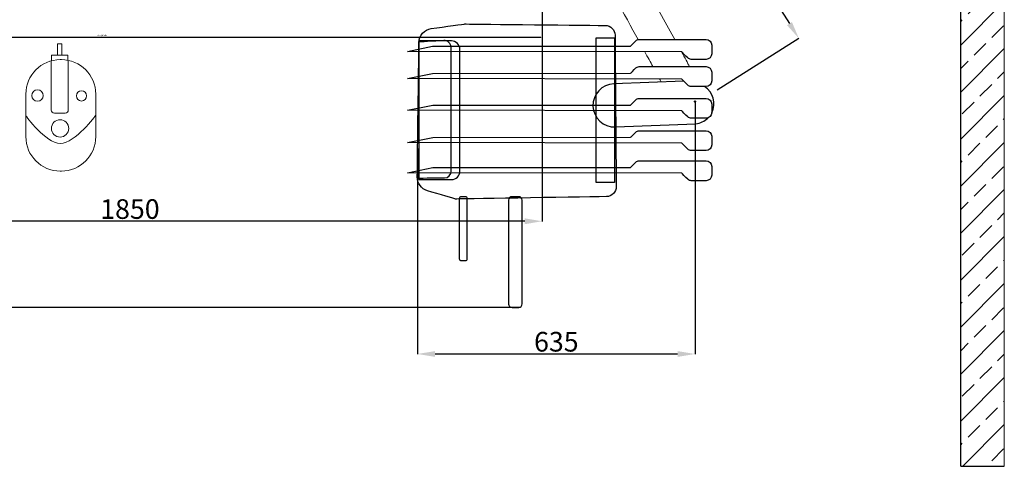
# Model space of a CAD drawing. Units: millimetres. Extents: x -1931 to 11436, y -4896 to 3248.
# Drawn here: x 8412 to 10671, y -2356 to -1333 of the extents above; entities that cross this region are included whole.
import ezdxf

# ---------------------------------------------------------------- set-up
doc = ezdxf.new("R2010")
doc.units = ezdxf.units.MM
doc.header["$PDSIZE"] = -1
doc.layers.add('Default', color=7, linetype='Continuous', true_color=0x000000)
doc.styles.add('ACANSGDT', font='amgdt.shx')
doc.dimstyles.new('ISO-25$0', dxfattribs={"dimtxt": 2.5, "dimasz": 2.5, "dimexe": 1.25, "dimexo": 0.625, "dimtad": 1, "dimtxsty": 'Standard', "dimcen": 2.5, "dimadec": 0, "dimazin": 0, "dimtfac": 1, "dimtmove": 0, "dimatfit": 3, "dimfxl": 1, "dimarcsym": 0})
doc.dimstyles.new('STANDARD_ACAD', dxfattribs={"dimtxt": 0.18, "dimasz": 0.18, "dimexe": 0.18, "dimexo": 0.0625, "dimgap": 0.09, "dimtad": 0, "dimtih": 1, "dimtoh": 1, "dimdec": 4, "dimzin": 0, "dimdsep": 46, "dimtxsty": 'Standard', "dimcen": 0.09, "dimadec": 0, "dimazin": 0, "dimtfac": 1, "dimtdec": 4, "dimtofl": 0, "dimtmove": 0, "dimatfit": 3, "dimfxl": 1, "dimtolj": 1, "dimtzin": 0, "dimarcsym": 0})

# ---------------------------------------------------------------- blocks, each defined once
blk = doc.blocks.new('*D51')
at = {"layer": 'Default', "color": 0, "lineweight": -2, "transparency": 16777216}
for p, q in [((9961.1, -1520.7), (9961.1, -2099.3)), ((9324.8, -1628.5), (9324.8, -2099.3)), ((9364.8, -2099.1), (9921.1, -2099.1))]:
    blk.add_line(p, q, dxfattribs=at)
at = {"layer": 'Default', "color": 0, "transparency": 16777216}
for points in [[(9364.8, -2092.5), (9364.8, -2105.8), (9324.8, -2099.1)], [(9921.1, -2092.5), (9921.1, -2105.8), (9961.1, -2099.1)]]:
    blk.add_solid(points, dxfattribs=at)
at = {"layer": 'Defpoints', "color": 0, "transparency": 16777216}
for p in [(9961.1, -1520.6), (9324.8, -1628.5), (9961.1, -2099.1)]:
    blk.add_point(p, dxfattribs=at)
at = {"layer": 'Default', "color": 0, "transparency": 16777216, "insert": (9643, -2071.1), "char_height": 45, "attachment_point": 5, "style": 'ACANSGDT'}
blk.add_mtext('\\A1;{\\fArial|b0|i0|c238|p34;635}', dxfattribs=at)
blk = doc.blocks.new('*D52')
at = {"layer": 'Default', "color": 0, "lineweight": -2, "transparency": 16777216}
for p, q in [((9610.6, -1073.1), (9610.6, -1274.4)), ((9650.6, -1274.2), (10530.6, -1274.2)), ((10570.6, -2356.4), (10570.6, -1274.1))]:
    blk.add_line(p, q, dxfattribs=at)
at = {"layer": 'Default', "color": 0, "transparency": 16777216}
for points in [[(9650.6, -1267.6), (9650.6, -1280.9), (9610.6, -1274.2)], [(10530.6, -1267.6), (10530.6, -1280.9), (10570.6, -1274.2)]]:
    blk.add_solid(points, dxfattribs=at)
at = {"layer": 'Defpoints', "color": 0, "transparency": 16777216}
for p in [(9610.6, -1073), (10570.6, -1274.2), (10570.6, -2356.5)]:
    blk.add_point(p, dxfattribs=at)
at = {"layer": 'Default', "color": 0, "transparency": 16777216, "insert": (10285.5, -1246.3), "char_height": 45, "attachment_point": 5, "style": 'ACANSGDT'}
blk.add_mtext('\\A1;{\\fArial|b0|i0|c238|p34;min.800}', dxfattribs=at)
blk = doc.blocks.new('*D53')
at = {"layer": 'Default', "color": 0, "lineweight": -2, "transparency": 16777216}
for p, q in [((7761.9, -972.4), (7761.9, -1795.2)), ((9610.6, -1119), (9610.6, -1795.2)), ((9570.6, -1795), (7801.9, -1795))]:
    blk.add_line(p, q, dxfattribs=at)
at = {"layer": 'Default', "color": 0, "transparency": 16777216}
for points in [[(7801.9, -1788.3), (7801.9, -1801.7), (7761.9, -1795)], [(9570.6, -1788.3), (9570.6, -1801.7), (9610.6, -1795)]]:
    blk.add_solid(points, dxfattribs=at)
at = {"layer": 'Defpoints', "color": 0, "transparency": 16777216}
for p in [(7761.9, -972.3), (9610.6, -1119), (7761.9, -1795)]:
    blk.add_point(p, dxfattribs=at)
at = {"layer": 'Default', "color": 0, "transparency": 16777216, "insert": (8664.9, -1767), "char_height": 45, "width": 61.764, "attachment_point": 5, "style": 'ACANSGDT'}
blk.add_mtext('\\A1;{\\fArial|b0|i0|c238|p34;1850}', dxfattribs=at)
blk = doc.blocks.new('*D59')
at = {"layer": 'Default', "color": 0, "lineweight": -2, "transparency": 16777216}
for p, q in [((8228.6, -317.5), (8071.7, -317.5)), ((8071.8, -357.5), (8071.8, -1952.3)), ((9561, -1992.3), (8071.7, -1992.3))]:
    blk.add_line(p, q, dxfattribs=at)
at = {"layer": 'Default', "color": 0, "transparency": 16777216}
for points in [[(8065.2, -357.5), (8078.5, -357.5), (8071.8, -317.5)], [(8065.2, -1952.3), (8078.5, -1952.3), (8071.8, -1992.3)]]:
    blk.add_solid(points, dxfattribs=at)
at = {"layer": 'Defpoints', "color": 0, "transparency": 16777216}
for p in [(8228.6, -317.5), (8071.8, -1992.3), (9561.1, -1992.3)]:
    blk.add_point(p, dxfattribs=at)
at = {"layer": 'Default', "color": 0, "transparency": 16777216, "insert": (8043.9, -1081.8), "char_height": 45, "attachment_point": 5, "rotation": 90, "style": 'ACANSGDT'}
blk.add_mtext('\\A1;{\\fArial|b0|i0|c238|p34;1660}', dxfattribs=at)
blk = doc.blocks.new('*D61')
at = {"layer": 'Default', "color": 0, "lineweight": -2, "transparency": 16777216}
for p, q in [((9495.2, -675.8), (9682.8, -557.4)), ((9704, -591.3), (10177.8, -1342)), ((10011.8, -1494.2), (10199.3, -1375.8))]:
    blk.add_line(p, q, dxfattribs=at)
at = {"layer": 'Default', "color": 0, "transparency": 16777216}
for points in [[(9709.7, -587.7), (9698.4, -594.9), (9682.7, -557.5)], [(10183.5, -1338.5), (10172.2, -1345.6), (10199.2, -1375.9)]]:
    blk.add_solid(points, dxfattribs=at)
at = {"layer": 'Defpoints', "color": 0, "transparency": 16777216}
for p in [(9495.2, -675.8), (10199.2, -1375.9), (10011.7, -1494.2)]:
    blk.add_point(p, dxfattribs=at)
at = {"layer": 'Default', "color": 0, "transparency": 16777216, "insert": (9964.6, -951.7), "char_height": 45, "attachment_point": 5, "rotation": 302.2576, "style": 'ACANSGDT'}
blk.add_mtext('\\A1;{\\fArial|b0|i0|c238|p34;885}', dxfattribs=at)
blk = doc.blocks.new('*D106')
at = {"color": 0, "linetype": 'ByBlock', "lineweight": -2, "transparency": 16777216}
for p, q in [((7590.1, -978.4), (7590.1, -1374)), ((9610.6, -978.4), (9610.6, -1374)), ((7593.4, -1373), (9607.3, -1373))]:
    blk.add_line(p, q, dxfattribs=at)
at = {"color": 0, "transparency": 16777216}
for points in [[(7593.4, -1372.4), (7593.4, -1373.5), (7590.1, -1373)], [(9607.3, -1372.4), (9607.3, -1373.5), (9610.6, -1373)]]:
    blk.add_solid(points, dxfattribs=at)
at = {"layer": 'Defpoints', "color": 0, "transparency": 16777216}
for p in [(7590.1, -977.4), (9610.6, -977.4), (9610.6, -1373)]:
    blk.add_point(p, dxfattribs=at)
at = {"color": 0, "transparency": 16777216, "insert": (8600.3, -1369.4), "char_height": 3.5, "attachment_point": 5}
blk.add_mtext('2020,4946', dxfattribs=at)

msp = doc.modelspace()

# ---------------------------------------------------------------- hatches: boundary and pattern name
h = msp.add_hatch()
h.set_pattern_fill('ANSI33', color=0, scale=12)
h.paths.add_polyline_path([(6443.59097, -2356.47922), (6543.59097, -2356.47922), (6543.59097, 252.40117), (10570.59097, 252.40117), (10570.59097, -2356.47922), (10670.59097, -2356.47922), (10670.59097, 352.40117), (6443.59097, 352.40117)])

# ---------------------------------------------------------------- linework, layer by layer
at = {"color": 0}
for p, q in [((9734.40424, -1374.87109), (9776.63304, -1374.86197)), ((9734.47578, -1706.09918), (9734.40424, -1374.87109)), ((9776.63304, -1374.86197), (9776.70459, -1706.09006)), ((9301.26417, -1405.62385), (9359.32439, -1393.7342)), ((9327.69943, -1381.82162), (9327.76806, -1699.58954)), ((9359.32439, -1393.7342), (9813.27879, -1393.63615)), ((9999.34699, -1391.28562), (9999.35127, -1411.08134)), ((9930.72995, -1406.80739), (9301.26417, -1405.62385)), ((9986.48772, -1423.95044), (9952.58753, -1423.95776)), ((9301.27763, -1467.91048), (9359.33784, -1456.02084)), ((9930.7434, -1469.09402), (9301.27763, -1467.91048)), ((9359.33784, -1456.02084), (9813.29224, -1455.92279)), ((9999.36044, -1453.57226), (9999.36472, -1473.36798)), ((9935.27313, -1473.62179), (9774.55689, -1480.03321)), ((9986.50118, -1486.23708), (9952.60099, -1486.2444)), ((9301.29336, -1540.7544), (9359.35358, -1528.86476)), ((9359.35358, -1528.86476), (9813.30797, -1528.76671)), ((9999.37618, -1526.41618), (9999.38045, -1546.2119)), ((9930.75914, -1541.93795), (9301.29336, -1540.7544)), ((9778.50202, -1578.92656), (9963.10425, -1571.56227)), ((9986.51691, -1559.081), (9952.61672, -1559.08832)), ((9301.30932, -1614.65441), (9359.36954, -1602.76476)), ((9359.36954, -1602.76476), (9813.32394, -1602.66672)), ((9930.7751, -1615.83795), (9301.30932, -1614.65441)), ((9986.53287, -1632.98101), (9952.63268, -1632.98833)), ((9999.40708, -1669.50765), (9999.41136, -1689.30337)), ((9301.32427, -1683.84588), (9359.38448, -1671.95623)), ((9930.79004, -1685.02942), (9301.32427, -1683.84588)), ((9359.38448, -1671.95623), (9813.33888, -1671.85818)), ((9327.76806, -1699.58954), (9402.48157, -1699.5734)), ((9776.70459, -1706.09006), (9734.47578, -1706.09918)), ((9986.54782, -1702.17247), (9952.64762, -1702.1798)), ((9434.06686, -1738.73825), (9424.78808, -1738.74026)), ((9434.06686, -1738.73825), (9424.78808, -1738.74026)), ((9556.75348, -1738.70701), (9541.28881, -1738.71035)), ((9556.75348, -1738.70701), (9541.28881, -1738.71035)), ((9420.1505, -1743.37984), (9420.18011, -1880.49859)), ((9438.73769, -1880.49458), (9438.70807, -1743.37583)), ((9533.5595, -1746.44344), (9533.61094, -1984.59541)), ((9564.54028, -1984.58873), (9564.48885, -1746.43676)), ((9424.8197, -1885.13617), (9434.09848, -1885.13416)), ((9541.34359, -1992.32516), (9556.80826, -1992.32182)), ((10570.59097, -2356.47922), (10670.59097, -2356.47922))]:
    msp.add_line(p, q, dxfattribs=at)
msp.add_circle((9961.07091, -1520.59221), 1.34085, dxfattribs=at)
for start, end in [(333.28734982, 56.83700465), (276.60553621, 314.56784316)]:
    msp.add_arc((9957.74219, -1525.25851), 46.61319, start, end, dxfattribs=at)
for points in [[(9327.84424, -1385.27821), (9328.04439, -1369.01395), (9340.1506, -1355.35867), (9356.27353, -1353.20922)], [(9356.27353, -1353.20922), (9387.45857, -1349.05262), (9433.46333, -1342.91841), (9433.46333, -1342.91841)], [(9433.46333, -1342.91841), (9433.46333, -1342.91841), (9678.97361, -1345.49122), (9755.20991, -1346.2899)], [(9755.20991, -1346.2899), (9767.59424, -1346.41846), (9777.59207, -1356.44453), (9777.68803, -1368.82885)], [(9777.68803, -1368.82885), (9778.22088, -1437.70129), (9779.83544, -1646.50636), (9780.37197, -1715.6795)], [(9324.03548, -1693.39073), (9324.83911, -1628.48208), (9326.99504, -1453.96152), (9327.84424, -1385.27821)], [(9384.77125, -1380.79649), (9362.74769, -1382.21068), (9327.09297, -1384.50597), (9327.09297, -1384.50597)], [(9402.41293, -1381.80548), (9374.92313, -1381.81142), (9327.69943, -1381.82162), (9327.69943, -1381.82162)], [(9396.69959, -1385.07167), (9393.47918, -1382.05702), (9389.16052, -1380.50701), (9384.77125, -1380.79649)], [(9401.73975, -1396.69024), (9401.74108, -1392.29016), (9399.90615, -1388.07761), (9396.69959, -1385.07167)], [(9402.02773, -1679.72335), (9401.98188, -1626.07451), (9401.79465, -1451.94372), (9401.73975, -1396.69024)], [(9416.02239, -1387.4401), (9412.41292, -1383.83057), (9407.51684, -1381.80438), (9402.41293, -1381.80548)], [(9421.66126, -1401.04712), (9421.66016, -1395.94322), (9419.63185, -1391.04801), (9416.02239, -1387.4401)], [(9813.27879, -1393.63615), (9813.27879, -1393.63615), (9820.99236, -1385.91925), (9825.4201, -1381.48959)], [(9825.4201, -1381.48959), (9827.36069, -1379.54816), (9829.99457, -1378.45587), (9832.74095, -1378.45528)], [(9832.74095, -1378.45528), (9854.30359, -1378.45062), (9951.23054, -1378.42969), (9986.47789, -1378.42208)], [(9986.47789, -1378.42208), (9993.583, -1378.42054), (9999.34546, -1384.18051), (9999.34699, -1391.28562)], [(9421.72158, -1680.32508), (9421.70933, -1623.64036), (9421.6735, -1457.73183), (9421.66126, -1401.04712)], [(9944.5657, -1420.63716), (9939.57624, -1415.64985), (9930.72995, -1406.80739), (9930.72995, -1406.80739)], [(9952.58753, -1423.95776), (9949.57758, -1423.95841), (9946.69265, -1422.76319), (9944.5657, -1420.63716)], [(9999.35127, -1411.08134), (9999.3528, -1418.18645), (9993.59284, -1423.94891), (9986.48772, -1423.95044)], [(9813.29224, -1455.92279), (9813.29224, -1455.92279), (9821.00581, -1448.20588), (9825.43355, -1443.77623)], [(9825.43355, -1443.77623), (9827.37415, -1441.8348), (9830.00802, -1440.74251), (9832.7544, -1440.74192)], [(9832.7544, -1440.74192), (9854.31704, -1440.73726), (9951.244, -1440.71633), (9986.49134, -1440.70871)], [(9986.49134, -1440.70871), (9993.59646, -1440.70718), (9999.35891, -1446.46714), (9999.36044, -1453.57226)], [(9774.55689, -1480.03321), (9747.26616, -1481.12191), (9725.9933, -1504.16256), (9727.08194, -1531.45167)], [(9944.57915, -1482.9238), (9939.58969, -1477.93649), (9930.7434, -1469.09402), (9930.7434, -1469.09402)], [(9952.60099, -1486.2444), (9949.59103, -1486.24505), (9946.7061, -1485.04983), (9944.57915, -1482.9238)], [(9999.36472, -1473.36798), (9999.36625, -1480.47309), (9993.60629, -1486.23554), (9986.50118, -1486.23708)], [(9727.08194, -1531.45167), (9728.17064, -1558.7424), (9751.21129, -1580.01526), (9778.50202, -1578.92656)], [(9813.30797, -1528.76671), (9813.30797, -1528.76671), (9821.02155, -1521.0498), (9825.44929, -1516.62015)], [(9825.44929, -1516.62015), (9827.38988, -1514.67872), (9830.02376, -1513.58643), (9832.77014, -1513.58584)], [(9832.77014, -1513.58584), (9854.33278, -1513.58118), (9951.25973, -1513.56025), (9986.50708, -1513.55263)], [(9986.50708, -1513.55263), (9993.61219, -1513.5511), (9999.37464, -1519.31107), (9999.37618, -1526.41618)], [(9944.59489, -1555.76772), (9939.60542, -1550.78041), (9930.75914, -1541.93795), (9930.75914, -1541.93795)], [(9952.61672, -1559.08832), (9949.60677, -1559.08897), (9946.72184, -1557.89375), (9944.59489, -1555.76772)], [(9999.38045, -1546.2119), (9999.38199, -1553.31701), (9993.62202, -1559.07947), (9986.51691, -1559.081)], [(9813.32394, -1602.66672), (9813.32394, -1602.66672), (9821.03751, -1594.94981), (9825.46525, -1590.52016)], [(9825.46525, -1590.52016), (9827.40584, -1588.57873), (9830.03972, -1587.48644), (9832.7861, -1587.48585)], [(9832.7861, -1587.48585), (9854.34874, -1587.48119), (9951.27569, -1587.46025), (9986.52304, -1587.45264)], [(9986.52304, -1587.45264), (9993.62815, -1587.45111), (9999.3906, -1593.21107), (9999.39214, -1600.31619)], [(9999.39214, -1600.31619), (9999.39348, -1606.51018), (9999.39508, -1613.91791), (9999.39641, -1620.11191)], [(9944.61085, -1629.66773), (9939.62139, -1624.68042), (9930.7751, -1615.83795), (9930.7751, -1615.83795)], [(9999.39641, -1620.11191), (9999.39795, -1627.21702), (9993.63798, -1632.97947), (9986.53287, -1632.98101)], [(9952.63268, -1632.98833), (9949.62273, -1632.98898), (9946.7378, -1631.79376), (9944.61085, -1629.66773)], [(9813.33888, -1671.85818), (9813.33888, -1671.85818), (9821.05245, -1664.14128), (9825.48019, -1659.71162)], [(9825.48019, -1659.71162), (9827.42079, -1657.77019), (9830.05466, -1656.67791), (9832.80104, -1656.67731)], [(9832.80104, -1656.67731), (9854.36368, -1656.67266), (9951.29063, -1656.65172), (9986.53798, -1656.64411)], [(9986.53798, -1656.64411), (9993.64309, -1656.64257), (9999.40555, -1662.40254), (9999.40708, -1669.50765)], [(9347.53351, -1725.22115), (9333.45538, -1721.0727), (9323.85469, -1708.06676), (9324.03548, -1693.39073)], [(9386.14526, -1695.68641), (9394.93472, -1695.64983), (9402.03506, -1688.51067), (9402.02773, -1679.72335)], [(9416.08859, -1693.93453), (9419.69649, -1690.32343), (9421.72268, -1685.42898), (9421.72158, -1680.32508)], [(9944.62579, -1698.85919), (9939.63633, -1693.87189), (9930.79004, -1685.02942), (9930.79004, -1685.02942)], [(9999.41136, -1689.30337), (9999.41289, -1696.40849), (9993.65293, -1702.17094), (9986.54782, -1702.17247)], [(9323.99903, -1695.94455), (9323.99903, -1695.94455), (9363.33034, -1695.7861), (9386.14526, -1695.68641)], [(9402.48157, -1699.5734), (9407.58547, -1699.5723), (9412.48068, -1697.544), (9416.08859, -1693.93453)], [(9780.37197, -1715.6795), (9780.46762, -1728.15103), (9770.49051, -1738.36804), (9758.01941, -1738.56749)], [(9952.64762, -1702.1798), (9949.63767, -1702.18045), (9946.75274, -1700.98522), (9944.62579, -1698.85919)], [(9411.65515, -1744.11758), (9411.65515, -1744.11758), (9373.57408, -1732.89466), (9347.53351, -1725.22115)], [(9758.01941, -1738.56749), (9677.9209, -1739.85106), (9411.65515, -1744.11758), (9411.65515, -1744.11758)], [(9424.78808, -1738.74026), (9422.22718, -1738.74081), (9420.14994, -1740.81894), (9420.1505, -1743.37984)], [(9424.78808, -1738.74026), (9422.22718, -1738.74081), (9420.14994, -1740.81894), (9420.1505, -1743.37984)], [(9438.70807, -1743.37583), (9438.70752, -1740.81493), (9436.62776, -1738.7377), (9434.06686, -1738.73825)], [(9438.70807, -1743.37583), (9438.70752, -1740.81493), (9436.62776, -1738.7377), (9434.06686, -1738.73825)], [(9541.28881, -1738.71035), (9537.02064, -1738.71127), (9533.55858, -1742.17608), (9533.5595, -1746.44344)], [(9541.28881, -1738.71035), (9537.02064, -1738.71127), (9533.55858, -1742.17608), (9533.5595, -1746.44344)], [(9564.48885, -1746.43676), (9564.48792, -1742.1694), (9561.02166, -1738.70609), (9556.75348, -1738.70701)], [(9564.48885, -1746.43676), (9564.48792, -1742.1694), (9561.02166, -1738.70609), (9556.75348, -1738.70701)], [(9420.18011, -1880.49859), (9420.18067, -1883.05949), (9422.2588, -1885.13672), (9424.8197, -1885.13617)], [(9434.09848, -1885.13416), (9436.65938, -1885.13361), (9438.73824, -1883.05548), (9438.73769, -1880.49458)], [(9533.61094, -1984.59541), (9533.61186, -1988.86277), (9537.07541, -1992.32609), (9541.34359, -1992.32516)], [(9556.80826, -1992.32182), (9561.07644, -1992.3209), (9564.54121, -1988.85609), (9564.54028, -1984.58873)]]:
    msp.add_open_spline(points, degree=3, dxfattribs=at)
at = {"layer": 'Default', "color": 0, "lineweight": 0}
for p, q in [((10670.59097, -2356.47922), (10670.59097, 352.40117)), ((10570.59097, -2356.47922), (10570.59097, 252.40117)), ((8484.59126, -1540.25291), (8484.59126, -1428.39239)), ((8507.69135, -1424.69853), (8504.98836, -1424.69853)), ((8523.55876, -1427.05101), (8523.55876, -1539.91588)), ((8426.14337, -1503.54352), (8426.14337, -1601.1409)), ((8586.54308, -1601.1409), (8586.54308, -1503.54352)), ((8504.98836, -1679.98589), (8507.69135, -1679.98589))]:
    msp.add_line(p, q, dxfattribs=at)
for points in [[(8498.50389, -1414.74264), (8498.50389, -1388.33291), (8508.35193, -1388.33291), (8508.35193, -1414.74264)], [(8485.19117, -1427.05101), (8485.19117, -1414.74264), (8522.81055, -1414.74264), (8522.81055, -1426.14776)]]:
    msp.add_lwpolyline(points, dxfattribs=at)
for points in [[(9914.55242, -1378.43761), (9808.47871, -1184.88634), (9539.08249, -693.32263), (9504.29819, -629.85181)], [(9610.57749, -977.35754), (9672.77432, -1090.84361), (9768.82234, -1266.09953), (9830.52934, -1378.69477)], [(9845.84879, -1406.64779), (9852.75015, -1419.24055), (9859.02167, -1430.68404), (9864.53004, -1440.73506)], [(9948.68391, -1440.71688), (9944.11167, -1432.37398), (9937.8255, -1420.90368), (9930.09952, -1406.8062)], [(8504.98836, -1424.69853), (8461.47768, -1424.69853), (8426.14337, -1460.0261), (8426.14337, -1503.54352)], [(8586.54308, -1503.54352), (8586.54308, -1460.0261), (8551.20877, -1424.69853), (8507.69135, -1424.69853)], [(9880.01967, -1468.99865), (9881.36899, -1471.46074), (9882.59182, -1473.69201), (9883.68129, -1475.67993)], [(8439.91445, -1506.99471), (8439.91445, -1499.76877), (8445.78553, -1493.8977), (8453.01821, -1493.8977)], [(8453.01821, -1520.09847), (8445.78553, -1520.09847), (8439.91445, -1514.2274), (8439.91445, -1506.99471)], [(8453.01821, -1493.8977), (8460.25089, -1493.8977), (8466.11523, -1499.76877), (8466.11523, -1506.99471)], [(8466.11523, -1506.99471), (8466.11523, -1514.2274), (8460.25089, -1520.09847), (8453.01821, -1520.09847)], [(8542.03479, -1507.66878), (8542.03479, -1501.17756), (8547.29921, -1495.91314), (8553.79042, -1495.91314)], [(8553.79042, -1519.42441), (8547.29921, -1519.42441), (8542.03479, -1514.15999), (8542.03479, -1507.66878)], [(8553.79042, -1495.91314), (8560.2749, -1495.91314), (8565.54606, -1501.17756), (8565.54606, -1507.66878)], [(8565.54606, -1507.66878), (8565.54606, -1514.15999), (8560.2749, -1519.42441), (8553.79042, -1519.42441)], [(8505.41976, -1616.50276), (8471.15721, -1616.50276), (8426.14337, -1553.34993), (8426.14337, -1553.34993)], [(8486.66063, -1545.24097), (8485.33272, -1543.91307), (8484.59126, -1542.12006), (8484.59126, -1540.25291)], [(8491.64868, -1547.3036), (8489.77479, -1547.3036), (8487.98179, -1546.56213), (8486.66063, -1545.24097)], [(8516.17104, -1547.3036), (8509.12036, -1547.3036), (8498.57804, -1547.3036), (8491.64868, -1547.3036)], [(8586.54308, -1552.00855), (8586.54308, -1552.00855), (8539.68231, -1616.50276), (8505.41976, -1616.50276)], [(8523.55876, -1539.91588), (8523.55876, -1543.99396), (8520.24912, -1547.3036), (8516.17104, -1547.3036)], [(8484.92829, -1582.24021), (8484.92829, -1571.30019), (8493.81242, -1562.4228), (8504.7457, -1562.4228)], [(8504.7457, -1562.4228), (8515.68572, -1562.4228), (8524.56311, -1571.30019), (8524.56311, -1582.24021)], [(8426.14337, -1601.1409), (8426.14337, -1644.65832), (8461.47768, -1679.98589), (8504.98836, -1679.98589)], [(8504.7457, -1602.05762), (8493.81242, -1602.05762), (8484.92829, -1593.18023), (8484.92829, -1582.24021)], [(8524.56311, -1582.24021), (8524.56311, -1593.18023), (8515.68572, -1602.05762), (8504.7457, -1602.05762)], [(8507.69135, -1679.98589), (8551.20877, -1679.98589), (8586.54308, -1644.65832), (8586.54308, -1601.1409)]]:
    msp.add_open_spline(points, degree=3, dxfattribs=at)

# ---------------------------------------------------------------- dimensions: what is measured, and where the dimension line sits
at = {"color": 0}
dim = msp.add_linear_dim(base=(9610.57749, -1372.96319), p1=(7590.08288, -977.38133), p2=(9610.57749, -977.35754), dimstyle='ISO-25$0', override={"dimtxt": 3.5, "dimasz": 3.302, "dimexe": 1, "dimexo": 1, "dimgap": 1.524, "dimtih": 1, "dimtoh": 1, "dimdec": 4, "dimzin": 0, "dimtdec": 4, "dimtzin": 0, "dimarcsym": 1}, dxfattribs=at)
dim.commit()
dim.dimension.update_dxf_attribs({"geometry": '*D106', "text_midpoint": (8600.33019, -1369.39753)})
at = {"layer": 'Default', "color": 0}
dim = msp.add_linear_dim(base=(8071.84615, -1992.3209), p1=(8228.6231, -317.54558), p2=(9561.07644, -1992.3209), angle=90, text='{\\fArial|b0|i0|c238|p34;1660}', dimstyle='STANDARD_ACAD', override={"dimtxt": 45, "dimasz": 40, "dimgap": 5, "dimtad": 1, "dimtih": 0, "dimtoh": 0, "dimtxsty": 'ACANSGDT'}, dxfattribs=at)
dim.commit()
dim.dimension.update_dxf_attribs({"geometry": '*D59', "text_midpoint": (8071.84615, -1081.83536), "dimtype": 160})
dim = msp.add_aligned_dim(p1=(9495.18144, -675.79413), p2=(10011.70037, -1494.18622), distance=221.70118, text='{\\fArial|b0|i0|c238|p34;885}', dimstyle='STANDARD_ACAD', override={"dimtxt": 45, "dimasz": 40, "dimgap": 5, "dimtad": 1, "dimtih": 0, "dimtoh": 0, "dimtxsty": 'ACANSGDT'}, dxfattribs=at)
dim.commit()
dim.dimension.update_dxf_attribs({"geometry": '*D61', "text_midpoint": (9964.58196, -951.73088)})
for base, p1, p2, text, picture, middle in [((7761.92845, -1795.01386), (9610.59097, -1118.97788), (7761.92845, -972.28859), '{\\fArial|b0|i0|c238|p34;1850}', '*D53', (8664.92361, -1795.01386)), ((10570.59097, -1274.24822), (9610.59097, -1073.04732), (10570.59097, -2356.47922), '{\\fArial|b0|i0|c238|p34;min.800}', '*D52', (10285.51828, -1274.24822))]:
    dim = msp.add_linear_dim(base=base, p1=p1, p2=p2, text=text, dimstyle='STANDARD_ACAD', override={"dimtxt": 45, "dimasz": 40, "dimgap": 5, "dimtad": 1, "dimtih": 0, "dimtoh": 0, "dimtxsty": 'ACANSGDT'}, dxfattribs=at)
    dim.commit()
    dim.dimension.update_dxf_attribs({"geometry": picture, "text_midpoint": middle, "dimtype": 160})
dim = msp.add_linear_dim(base=(9961.07091, -2099.1246), p1=(9324.83911, -1628.48208), p2=(9961.07091, -1520.59221), text='{\\fArial|b0|i0|c238|p34;635}', dimstyle='STANDARD_ACAD', override={"dimtxt": 45, "dimasz": 40, "dimgap": 5, "dimtad": 1, "dimtih": 0, "dimtoh": 0, "dimtxsty": 'ACANSGDT'}, dxfattribs=at)
dim.commit()
dim.dimension.update_dxf_attribs({"geometry": '*D51', "text_midpoint": (9642.95501, -2071.13347)})

doc.saveas('drawing.dxf')
